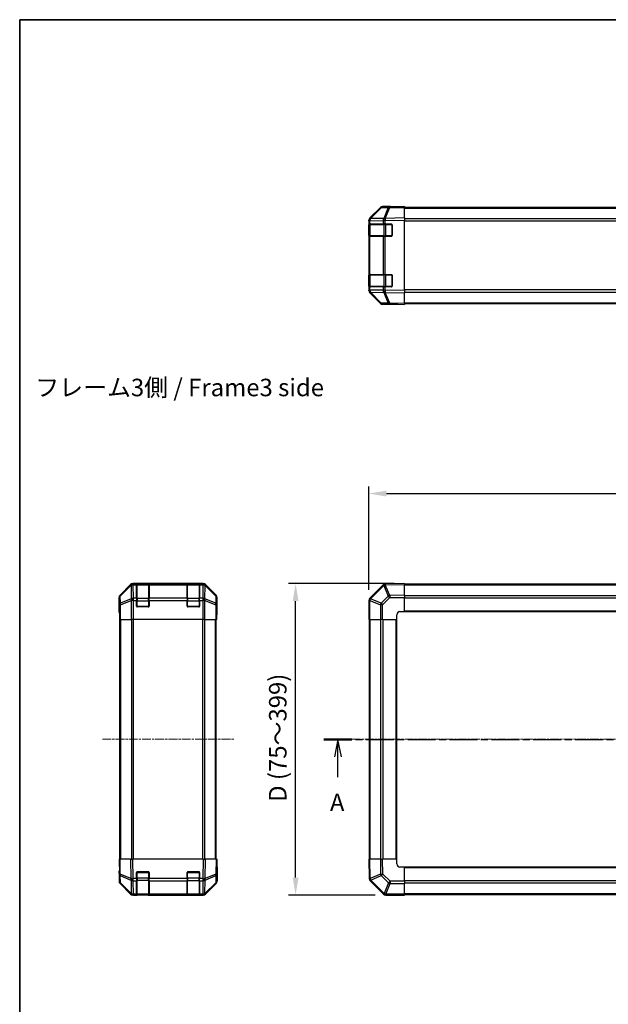
# Model space of a CAD drawing. Units: millimetres. Extents: x 0 to 7294, y 0 to 1265.
# Drawn here: x 988 to 1365, y 632 to 1264 of the extents above; entities that cross this region are included whole.
import ezdxf

# ---------------------------------------------------------------- set-up
doc = ezdxf.new("R2010")
doc.units = ezdxf.units.MM
doc.linetypes.add('CHAIN', pattern=[0.3543, 0.2362, -0.0295, 0.0591, -0.0295])
for name, color, linetype, lineweight in [('AM_5', 3, 'Continuous', 25), ('Border (ISO)', 7, 'Continuous', 35), ('Centerline (ISO)', 131, 'Continuous', 18), ('Section Line (ISO)', 7, 'CHAIN', 25), ('Symbol (ISO)', 7, 'Continuous', 18), ('TK1', 7, 'Continuous', 25), ('TK2', 2, 'Continuous', 25), ('TK3', 5, 'Continuous', 25)]:
    doc.layers.add(name, color=color, linetype=linetype, lineweight=lineweight)
doc.styles.add('Note Text (TK)', font='txt')
doc.dimstyles.new('Default - Method 1b (TK)', dxfattribs={"dimscale": 2.5, "dimtxt": 2.5, "dimasz": 2.5, "dimexe": 1, "dimexo": 1.5, "dimgap": 1, "dimtad": 1, "dimtoh": 1, "dimrnd": 1e-08, "dimdsep": 46, "dimtxsty": 'Note Text (TK)', "dimcen": 0.09, "dimdle": 5, "dimclrd": 100, "dimclre": 100, "dimclrt": 7, "dimadec": 1, "dimazin": 1, "dimtfac": 1, "dimtmove": 0, "dimatfit": 3, "dimfxl": 1, "dimtolj": 1, "dimlwd": -1, "dimlwe": -1, "dimarcsym": 0})

# ---------------------------------------------------------------- blocks, each defined once
blk = doc.blocks.new('図面枠 tk図枠')
at = {"layer": 'Border (ISO)'}
for q in [(405.5, 289), (14.5, 8)]:
    blk.add_line((14.5, 289), q, dxfattribs=at)
blk = doc.blocks.new('2dTransSection0')
at = {"layer": 'Section Line (ISO)', "linetype": 'CHAIN', "ltscale": 16.854992}
blk.add_line((57.9, 186.31), (181.3, 186.31), dxfattribs=at)
at = {"layer": 'Section Line (ISO)', "linetype": 'Continuous', "lineweight": 50}
for p, q in [((57.9, 186.31), (61.87, 186.31)), ((177.33, 186.31), (181.3, 186.31))]:
    blk.add_line(p, q, dxfattribs=at)
at = {"layer": 'Section Line (ISO)', "linetype": 'Continuous'}
for p, q in [((59.88, 186.31), (59.38, 183.81)), ((59.88, 183.81), (59.88, 186.31)), ((60.38, 183.81), (59.88, 186.31)), ((179.32, 186.31), (178.82, 183.81)), ((179.32, 183.81), (179.32, 186.31)), ((179.82, 183.81), (179.32, 186.31)), ((59.88, 180.93), (59.88, 183.81)), ((179.32, 180.93), (179.32, 183.81))]:
    blk.add_line(p, q, dxfattribs=at)
at = {"layer": 'Section Line (ISO)', "char_height": 2.5, "attachment_point": 7, "style": 'Note Text (TK)'}
for insert in [(58.75, 175.28), (178.18, 175.28)]:
    blk.add_mtext('A', dxfattribs=dict(at, insert=insert))
blk = doc.blocks.new('*D121')
at = {"layer": 'AM_5', "color": 100}
for p, q in [((1211.58, 898.33), (1211.58, 964.69)), ((1711.58, 886.15), (1711.58, 964.69)), ((1222.83, 960.19), (1700.33, 960.19))]:
    blk.add_line(p, q, dxfattribs=at)
for points in [[(1222.83, 962.06), (1222.83, 958.31), (1211.58, 960.19)], [(1700.33, 962.06), (1700.33, 958.31), (1711.58, 960.19)]]:
    blk.add_solid(points, dxfattribs=at)
at = {"layer": 'Defpoints', "color": 0}
for p in [(1711.58, 960.19), (1211.58, 891.58), (1711.58, 879.4)]:
    blk.add_point(p, dxfattribs=at)
at = {"layer": 'AM_5', "color": 7, "insert": (1413.12, 971.65), "char_height": 11.25, "attachment_point": 4, "style": 'Note Text (TK)'}
blk.add_mtext('\\A1; W (400～600)', dxfattribs=at)
blk = doc.blocks.new('*D122')
at = {"layer": 'AM_5', "color": 100}
for p, q in [((1227.83, 902.4), (1160.1, 902.4)), ((1164.6, 713.65), (1164.6, 891.15)), ((1215.65, 702.4), (1160.1, 702.4))]:
    blk.add_line(p, q, dxfattribs=at)
for points in [[(1162.73, 891.15), (1166.48, 891.15), (1164.6, 902.4)], [(1162.73, 713.65), (1166.48, 713.65), (1164.6, 702.4)]]:
    blk.add_solid(points, dxfattribs=at)
at = {"layer": 'Defpoints', "color": 0}
for p in [(1164.6, 902.4), (1234.58, 902.4), (1222.4, 702.4)]:
    blk.add_point(p, dxfattribs=at)
at = {"layer": 'AM_5', "color": 7, "insert": (1153.14, 758.81), "char_height": 11.25, "attachment_point": 4, "rotation": 90, "style": 'Note Text (TK)'}
blk.add_mtext('\\A1; D (75～399)', dxfattribs=at)

msp = doc.modelspace()

# ---------------------------------------------------------------- linework, layer by layer
at = {"layer": 'Centerline (ISO)', "linetype": 'CHAIN', "ltscale": 23.990969}
for p, q in [((1040.5427, 802.404), (1124.9427, 802.404)), ((1200.6253, 802.404), (1722.5253, 802.404))]:
    msp.add_line(p, q, dxfattribs=at)
at = {"layer": 'TK1'}
for p, q in [((1234.5753, 1144.0789), (1688.5753, 1144.0789)), ((1234.5753, 1143.4931), (1688.5753, 1143.4931)), ((1688.5753, 1136.6647), (1234.5753, 1136.6647)), ((1234.5753, 1135.2504), (1688.5753, 1135.2504)), ((1688.5753, 1091.0073), (1234.5753, 1091.0073)), ((1234.5753, 1089.5931), (1688.5753, 1089.5931)), ((1234.5753, 1082.7647), (1688.5753, 1082.7647)), ((1234.5753, 1082.1789), (1688.5753, 1082.1789)), ((1688.5753, 902.104), (1234.5753, 902.104)), ((1234.5753, 901.5182), (1688.5753, 901.5182)), ((1234.5753, 894.6898), (1688.5753, 894.6898)), ((1234.5753, 893.2755), (1688.5753, 893.2755)), ((1051.7927, 725.404), (1051.7927, 879.404)), ((1052.3784, 725.404), (1052.3784, 879.404)), ((1059.2069, 879.404), (1059.2069, 725.404)), ((1060.6211, 725.404), (1060.6211, 879.404)), ((1104.8642, 879.404), (1104.8642, 725.404)), ((1106.2784, 725.404), (1106.2784, 879.404)), ((1113.1069, 725.404), (1113.1069, 879.404)), ((1113.6927, 725.404), (1113.6927, 879.404)), ((1211.8753, 879.404), (1211.8753, 725.404)), ((1212.4611, 725.404), (1212.4611, 879.404)), ((1219.2895, 725.404), (1219.2895, 879.404)), ((1220.7037, 725.404), (1220.7037, 879.404)), ((1229.0753, 725.404), (1229.0753, 879.404)), ((1229.5753, 725.404), (1229.5753, 879.404)), ((1234.5753, 884.904), (1688.5753, 884.904)), ((1234.5753, 884.404), (1688.5753, 884.404)), ((1688.5753, 720.404), (1234.5753, 720.404)), ((1688.5753, 719.904), (1234.5753, 719.904)), ((1688.5753, 711.5324), (1234.5753, 711.5324)), ((1688.5753, 710.1182), (1234.5753, 710.1182)), ((1688.5753, 703.2898), (1234.5753, 703.2898)), ((1234.5753, 702.704), (1688.5753, 702.704))]:
    msp.add_line(p, q, dxfattribs=at)
at = {"layer": 'TK2'}
for p, q in [((1225.0536, 1144.4127), (1220.3922, 1144.3313)), ((1225.5753, 1144.5789), (1220.4049, 1144.5789)), ((1234.5753, 1144.5789), (1225.0536, 1144.4127)), ((1225.5753, 1144.4218), (1225.5753, 1144.5789)), ((1234.5753, 1144.5789), (1234.5753, 1143.9932)), ((1219.0006, 1143.7334), (1212.1554, 1136.7677)), ((1212.161, 1137.1633), (1218.9908, 1143.9932)), ((1212.5634, 1136.7712), (1219.4087, 1143.737)), ((1219.4087, 1143.737), (1224.0701, 1143.8183)), ((1224.0701, 1143.8183), (1221.1923, 1136.9382)), ((1222.1614, 1136.9466), (1225.0392, 1143.8268)), ((1225.0392, 1143.8268), (1234.5753, 1143.9932)), ((1234.5753, 1137.1633), (1234.5753, 1143.9932)), ((1211.5753, 1135.3592), (1211.5753, 1135.7493)), ((1211.5753, 1135.3592), (1211.5753, 1133.3789)), ((1211.5753, 1135.3592), (1212.1611, 1135.3592)), ((1211.5753, 1133.3789), (1211.5753, 1132.8789)), ((1212.1611, 1133.3789), (1211.5753, 1133.3789)), ((1211.5753, 1132.8789), (1211.7753, 1132.8789)), ((1211.5753, 1125.8789), (1211.5753, 1132.8789)), ((1212.1554, 1136.7677), (1212.1488, 1136.761)), ((1212.1611, 1135.3592), (1212.1676, 1135.3659)), ((1212.1611, 1133.3789), (1212.1611, 1135.3592)), ((1212.1611, 1133.3789), (1220.773, 1133.3789)), ((1212.1676, 1135.3659), (1220.773, 1135.5161)), ((1221.1688, 1136.9214), (1212.5634, 1136.7712)), ((1220.773, 1135.5161), (1222.1523, 1135.5161)), ((1220.773, 1135.5161), (1220.773, 1133.3789)), ((1222.1523, 1133.3789), (1220.773, 1133.3789)), ((1221.1923, 1136.9382), (1221.1688, 1136.9214)), ((1222.1523, 1135.5161), (1222.1758, 1135.5328)), ((1222.1523, 1133.3789), (1222.1523, 1135.5161)), ((1222.1523, 1133.3789), (1226.0753, 1133.3789)), ((1234.5753, 1137.1633), (1222.1614, 1136.9466)), ((1222.1758, 1135.5328), (1234.5753, 1135.7493)), ((1226.5753, 1132.8789), (1226.5753, 1125.8789)), ((1234.5753, 1137.1633), (1234.5753, 1135.7493)), ((1234.5753, 1090.5085), (1234.5753, 1135.7493)), ((1211.7753, 1125.8789), (1211.5753, 1125.8789)), ((1211.5753, 1125.8789), (1211.5753, 1125.3789)), ((1211.5753, 1125.3789), (1212.1611, 1125.3789)), ((1211.5753, 1125.3789), (1211.5753, 1100.8789)), ((1220.773, 1125.3789), (1212.1611, 1125.3789)), ((1212.1611, 1100.8789), (1212.1611, 1125.3789)), ((1220.773, 1125.3789), (1222.1523, 1125.3789)), ((1220.773, 1125.3789), (1220.773, 1100.8789)), ((1226.0753, 1125.3789), (1222.1523, 1125.3789)), ((1222.1523, 1100.8789), (1222.1523, 1125.3789)), ((1211.5753, 1100.8789), (1211.5753, 1100.3789)), ((1212.1611, 1100.8789), (1211.5753, 1100.8789)), ((1211.5753, 1100.3789), (1211.7753, 1100.3789)), ((1211.5753, 1093.3789), (1211.5753, 1100.3789)), ((1212.1611, 1100.8789), (1220.773, 1100.8789)), ((1222.1523, 1100.8789), (1220.773, 1100.8789)), ((1222.1523, 1100.8789), (1226.0753, 1100.8789)), ((1226.5753, 1100.3789), (1226.5753, 1093.3789)), ((1211.7753, 1093.3789), (1211.5753, 1093.3789)), ((1211.5753, 1093.3789), (1211.5753, 1092.8789)), ((1211.5753, 1092.8789), (1211.5753, 1090.8986)), ((1211.5753, 1092.8789), (1212.1611, 1092.8789)), ((1212.1611, 1090.8986), (1211.5753, 1090.8986)), ((1211.5753, 1090.5085), (1211.5753, 1090.8986)), ((1212.1488, 1089.4967), (1212.1554, 1089.4901)), ((1212.1554, 1089.4901), (1219.0006, 1082.5243)), ((1218.9908, 1082.2645), (1212.161, 1089.0944)), ((1220.773, 1092.8789), (1212.1611, 1092.8789)), ((1212.1611, 1090.8986), (1212.1611, 1092.8789)), ((1212.1676, 1090.8919), (1212.1611, 1090.8986)), ((1220.773, 1090.7417), (1212.1676, 1090.8919)), ((1212.5634, 1089.4865), (1221.1688, 1089.3363)), ((1219.4087, 1082.5208), (1212.5634, 1089.4865)), ((1220.773, 1092.8789), (1222.1523, 1092.8789)), ((1220.773, 1092.8789), (1220.773, 1090.7417)), ((1222.1523, 1090.7417), (1220.773, 1090.7417)), ((1221.1688, 1089.3363), (1221.1923, 1089.3195)), ((1221.1923, 1089.3195), (1224.0701, 1082.4394)), ((1226.0753, 1092.8789), (1222.1523, 1092.8789)), ((1222.1523, 1090.7417), (1222.1523, 1092.8789)), ((1222.1758, 1090.7249), (1222.1523, 1090.7417)), ((1222.1614, 1089.3111), (1234.5753, 1089.0944)), ((1225.0392, 1082.431), (1222.1614, 1089.3111)), ((1234.5753, 1090.5085), (1222.1758, 1090.7249)), ((1234.5753, 1090.5085), (1234.5753, 1089.0944)), ((1234.5753, 1082.2645), (1234.5753, 1089.0944)), ((1224.0701, 1082.4394), (1219.4087, 1082.5208)), ((1220.3922, 1081.9264), (1225.0536, 1081.8451)), ((1229.5753, 1081.6789), (1220.4049, 1081.6789)), ((1234.5753, 1082.2645), (1225.0392, 1082.431)), ((1225.0536, 1081.8451), (1234.5753, 1081.6789)), ((1229.5753, 1081.6789), (1229.5753, 1081.7661)), ((1234.5753, 1082.2645), (1234.5753, 1081.6789)), ((1058.7082, 901.8183), (1051.8783, 894.9884)), ((1058.9249, 901.6016), (1052.0448, 894.822)), ((1052.0532, 894.4021), (1058.9333, 901.1817)), ((1058.7082, 901.8183), (1058.9249, 901.6016)), ((1058.9333, 901.1817), (1058.9501, 901.1813)), ((1058.9501, 901.1813), (1059.1003, 892.576)), ((1105.3631, 902.404), (1060.1223, 902.404)), ((1060.3387, 902.1875), (1060.1223, 902.404)), ((1060.3555, 902.1871), (1060.3387, 902.1875)), ((1062.4927, 902.1871), (1060.3555, 902.1871)), ((1060.3555, 901.6016), (1060.3555, 902.1871)), ((1060.5057, 892.9963), (1060.3555, 901.6016)), ((1060.3555, 901.6016), (1062.4927, 901.6016)), ((1062.4927, 902.1871), (1062.4927, 902.2556)), ((1062.4927, 902.1871), (1062.4927, 901.6016)), ((1062.4927, 892.9898), (1062.4927, 901.6016)), ((1062.9927, 902.204), (1062.9927, 902.2643)), ((1062.9927, 902.2643), (1069.9927, 902.2643)), ((1069.9927, 902.2643), (1069.9927, 902.204)), ((1070.4927, 902.2556), (1070.4927, 902.1871)), ((1070.4927, 901.6016), (1070.4927, 902.1871)), ((1094.9927, 902.1871), (1070.4927, 902.1871)), ((1070.4927, 901.6016), (1070.4927, 892.9898)), ((1070.4927, 901.6016), (1094.9927, 901.6016)), ((1094.9927, 902.1871), (1094.9927, 902.2556)), ((1094.9927, 902.1871), (1094.9927, 901.6016)), ((1094.9927, 892.9898), (1094.9927, 901.6016)), ((1095.4927, 902.204), (1095.4927, 902.2643)), ((1095.4927, 902.2643), (1102.4927, 902.2643)), ((1102.4927, 902.2643), (1102.4927, 902.204)), ((1102.9927, 902.2556), (1102.9927, 902.1871)), ((1105.1299, 902.1871), (1102.9927, 902.1871)), ((1102.9927, 901.6016), (1102.9927, 902.1871)), ((1102.9927, 901.6016), (1102.9927, 892.9898)), ((1102.9927, 901.6016), (1105.1299, 901.6016)), ((1105.1299, 901.6016), (1104.9797, 892.9963)), ((1105.1466, 902.1875), (1105.1299, 902.1871)), ((1105.1299, 902.1871), (1105.1299, 901.6016)), ((1105.3631, 902.404), (1105.1466, 902.1875)), ((1106.385, 892.576), (1106.5352, 901.1813)), ((1106.5352, 901.1813), (1106.552, 901.1817)), ((1106.552, 901.1817), (1113.4321, 894.4021)), ((1106.5604, 901.6016), (1106.7771, 901.8183)), ((1113.4405, 894.822), (1106.5604, 901.6016)), ((1113.607, 894.9884), (1106.7771, 901.8183)), ((1220.773, 901.6016), (1212.1676, 892.9963)), ((1212.5634, 892.576), (1221.1688, 901.1813)), ((1221.1688, 901.1813), (1221.1923, 901.1817)), ((1221.1923, 901.1817), (1224.0701, 894.4021)), ((1222.1758, 902.1875), (1222.1523, 902.1871)), ((1222.1614, 901.6016), (1234.5753, 901.8183)), ((1225.0392, 894.822), (1222.1614, 901.6016)), ((1234.5753, 902.404), (1222.1758, 902.1875)), ((1234.5753, 902.404), (1234.5753, 901.8183)), ((1234.5753, 894.9884), (1234.5753, 901.8183)), ((1051.2927, 888.404), (1051.2927, 893.5744)), ((1051.2927, 893.5744), (1051.4589, 893.4082)), ((1051.4589, 893.4082), (1051.5402, 888.7467)), ((1052.0448, 894.822), (1051.8783, 894.9884)), ((1052.1346, 889.7406), (1052.0532, 894.4021)), ((1059.1003, 892.576), (1052.1346, 889.7406)), ((1052.1381, 888.7467), (1059.1038, 891.5821)), ((1059.1038, 891.5821), (1059.1105, 891.5755)), ((1059.1105, 891.5755), (1059.1105, 879.404)), ((1060.5123, 891.5755), (1059.1105, 891.5755)), ((1060.5123, 892.9898), (1060.5057, 892.9963)), ((1062.4927, 892.9898), (1060.5123, 892.9898)), ((1060.5123, 891.5755), (1060.5123, 892.9898)), ((1060.5123, 879.404), (1060.5123, 891.5755)), ((1060.5123, 891.5755), (1062.4927, 891.5755)), ((1062.4927, 892.9898), (1062.4927, 891.5755)), ((1062.4927, 887.904), (1062.4927, 891.5755)), ((1094.9927, 892.9898), (1070.4927, 892.9898)), ((1070.4927, 891.5755), (1070.4927, 892.9898)), ((1070.4927, 891.5755), (1070.4927, 887.904)), ((1070.4927, 891.5755), (1094.9927, 891.5755)), ((1094.9927, 892.9898), (1094.9927, 891.5755)), ((1094.9927, 887.904), (1094.9927, 891.5755)), ((1104.973, 892.9898), (1102.9927, 892.9898)), ((1102.9927, 891.5755), (1102.9927, 892.9898)), ((1102.9927, 891.5755), (1102.9927, 887.904)), ((1102.9927, 891.5755), (1104.973, 891.5755)), ((1104.9797, 892.9963), (1104.973, 892.9898)), ((1104.973, 892.9898), (1104.973, 891.5755)), ((1104.973, 891.5755), (1104.973, 879.404)), ((1106.3748, 891.5755), (1104.973, 891.5755)), ((1106.3748, 891.5755), (1106.3815, 891.5821)), ((1106.3748, 879.404), (1106.3748, 891.5755)), ((1106.3815, 891.5821), (1113.3472, 888.7467)), ((1113.3508, 889.7406), (1106.385, 892.576)), ((1113.4321, 894.4021), (1113.3508, 889.7406)), ((1113.607, 894.9884), (1113.4405, 894.822)), ((1113.9451, 888.7467), (1114.0265, 893.4082)), ((1114.0265, 893.4082), (1114.1927, 893.5744)), ((1114.1927, 884.404), (1114.1927, 893.5744)), ((1211.5753, 891.5755), (1211.5753, 879.404)), ((1212.1488, 891.5755), (1211.5753, 891.5755)), ((1212.1488, 891.5755), (1212.1554, 891.5821)), ((1212.1488, 879.404), (1212.1488, 891.5755)), ((1212.1554, 891.5821), (1219.0006, 888.7467)), ((1212.1676, 892.9963), (1212.1611, 892.9898)), ((1219.4087, 889.7406), (1212.5634, 892.576)), ((1224.0701, 894.4021), (1219.4087, 889.7406)), ((1220.3922, 888.7467), (1225.0536, 893.4082)), ((1234.5753, 894.9884), (1225.0392, 894.822)), ((1225.0536, 893.4082), (1234.5753, 893.5744)), ((1234.5753, 894.9884), (1234.5753, 893.5744)), ((1234.5753, 884.404), (1234.5753, 893.5744)), ((1051.2927, 888.404), (1051.3625, 888.404)), ((1051.5402, 888.7467), (1051.5402, 879.404)), ((1052.1381, 888.7467), (1051.5402, 888.7467)), ((1052.1381, 879.404), (1052.1381, 888.7467)), ((1069.9927, 887.404), (1062.9927, 887.404)), ((1102.4927, 887.404), (1095.4927, 887.404)), ((1113.3472, 888.7467), (1113.3472, 879.404)), ((1113.9451, 888.7467), (1113.3472, 888.7467)), ((1113.9451, 879.404), (1113.9451, 888.7467)), ((1219.0006, 888.7467), (1219.0006, 879.404)), ((1220.3922, 888.7467), (1219.0006, 888.7467)), ((1220.3922, 879.404), (1220.3922, 888.7467)), ((1051.4498, 883.404), (1051.4498, 879.404)), ((1051.5402, 879.404), (1051.4498, 879.404)), ((1052.1381, 879.404), (1051.5402, 879.404)), ((1052.1381, 879.404), (1059.1105, 879.404)), ((1060.5123, 879.404), (1059.1105, 879.404)), ((1104.973, 879.404), (1060.5123, 879.404)), ((1106.3748, 879.404), (1104.973, 879.404)), ((1106.3748, 879.404), (1113.3472, 879.404)), ((1113.9451, 879.404), (1113.3472, 879.404)), ((1113.9451, 879.404), (1114.1054, 879.404)), ((1114.1054, 879.404), (1114.1054, 882.404)), ((1114.1403, 884.404), (1114.1927, 884.404)), ((1212.1488, 879.404), (1211.5753, 879.404)), ((1212.1488, 879.404), (1219.0006, 879.404)), ((1220.3922, 879.404), (1219.0006, 879.404)), ((1220.3922, 879.404), (1229.5753, 879.404)), ((1229.5753, 879.404), (1229.5753, 882.404)), ((1231.5753, 884.404), (1234.5753, 884.404)), ((1051.2927, 725.404), (1051.8783, 725.404)), ((1051.2927, 725.404), (1051.4589, 715.8823)), ((1052.0448, 715.8678), (1051.8783, 725.404)), ((1058.7082, 725.404), (1051.8783, 725.404)), ((1058.7082, 725.404), (1060.1223, 725.404)), ((1058.7082, 725.404), (1058.9249, 712.9901)), ((1060.3387, 713.0045), (1060.1223, 725.404)), ((1105.3631, 725.404), (1060.1223, 725.404)), ((1105.3631, 725.404), (1105.1466, 713.0045)), ((1105.3631, 725.404), (1106.7771, 725.404)), ((1106.5604, 712.9901), (1106.7771, 725.404)), ((1113.607, 725.404), (1106.7771, 725.404)), ((1113.607, 725.404), (1113.4405, 715.8678)), ((1113.607, 725.404), (1114.1927, 725.404)), ((1114.0265, 715.8823), (1114.1927, 725.404)), ((1211.5753, 725.404), (1212.161, 725.404)), ((1211.5753, 725.404), (1211.7917, 713.0045)), ((1212.3776, 712.9901), (1212.161, 725.404)), ((1218.9908, 725.404), (1212.161, 725.404)), ((1218.9908, 725.404), (1220.4049, 725.404)), ((1218.9908, 725.404), (1219.1573, 715.8678)), ((1220.5711, 715.8823), (1220.4049, 725.404)), ((1229.5753, 725.404), (1220.4049, 725.404)), ((1229.5753, 722.404), (1229.5753, 725.404)), ((1051.4498, 716.404), (1051.2927, 716.404)), ((1051.2927, 716.404), (1051.2927, 711.2336)), ((1051.4589, 715.8823), (1051.5402, 711.2209)), ((1058.9249, 712.9901), (1052.0448, 715.8678)), ((1052.1346, 710.2373), (1052.0532, 714.8988)), ((1052.0532, 714.8988), (1058.9333, 712.021)), ((1062.4927, 712.981), (1062.4927, 716.904)), ((1062.9927, 717.2919), (1062.9927, 717.404)), ((1062.9927, 717.404), (1069.9927, 717.404)), ((1069.9927, 717.404), (1069.9927, 717.2919)), ((1070.4927, 716.904), (1070.4927, 712.981)), ((1094.9927, 712.981), (1094.9927, 716.904)), ((1095.4927, 717.2384), (1095.4927, 717.404)), ((1095.4927, 717.404), (1102.4927, 717.404)), ((1102.4927, 717.404), (1102.4927, 717.2384)), ((1102.9927, 716.904), (1102.9927, 712.981)), ((1106.552, 712.021), (1113.4321, 714.8988)), ((1113.4405, 715.8678), (1106.5604, 712.9901)), ((1113.4321, 714.8988), (1113.3508, 710.2373)), ((1113.9451, 711.2209), (1114.0265, 715.8823)), ((1114.1927, 720.404), (1114.1054, 720.404)), ((1114.1927, 720.404), (1114.1927, 711.2336)), ((1219.1573, 715.8678), (1212.3776, 712.9901)), ((1212.7975, 712.021), (1219.5772, 714.8988)), ((1219.5772, 714.8988), (1224.2386, 710.2373)), ((1225.2325, 711.2209), (1220.5711, 715.8823)), ((1234.5753, 720.404), (1231.5753, 720.404)), ((1234.5753, 711.2209), (1234.5753, 720.404)), ((1058.7082, 702.9896), (1051.8783, 709.8195)), ((1059.1003, 703.3921), (1052.1346, 710.2373)), ((1052.1381, 709.8293), (1059.1038, 702.984)), ((1058.9333, 712.021), (1058.9501, 711.9974)), ((1058.9501, 711.9974), (1059.1003, 703.3921)), ((1060.3555, 712.981), (1060.3387, 713.0045)), ((1062.4927, 712.981), (1060.3555, 712.981)), ((1060.3555, 711.6016), (1060.3555, 712.981)), ((1060.5057, 702.9963), (1060.3555, 711.6016)), ((1060.3555, 711.6016), (1062.4927, 711.6016)), ((1062.4927, 712.981), (1062.4927, 711.6016)), ((1062.4927, 702.9898), (1062.4927, 711.6016)), ((1070.4927, 711.6016), (1070.4927, 712.981)), ((1094.9927, 712.981), (1070.4927, 712.981)), ((1070.4927, 711.6016), (1070.4927, 702.9898)), ((1070.4927, 711.6016), (1094.9927, 711.6016)), ((1094.9927, 712.981), (1094.9927, 711.6016)), ((1094.9927, 702.9898), (1094.9927, 711.6016)), ((1105.1299, 712.981), (1102.9927, 712.981)), ((1102.9927, 711.6016), (1102.9927, 712.981)), ((1102.9927, 711.6016), (1102.9927, 702.9898)), ((1102.9927, 711.6016), (1105.1299, 711.6016)), ((1105.1299, 711.6016), (1104.9797, 702.9963)), ((1105.1466, 713.0045), (1105.1299, 712.981)), ((1105.1299, 712.981), (1105.1299, 711.6016)), ((1106.3815, 702.984), (1113.3472, 709.8293)), ((1106.385, 703.3921), (1106.5352, 711.9974)), ((1113.3508, 710.2373), (1106.385, 703.3921)), ((1106.5352, 711.9974), (1106.552, 712.021)), ((1113.607, 709.8195), (1106.7771, 702.9896)), ((1211.7917, 713.0045), (1211.7921, 712.981)), ((1212.3776, 711.6016), (1220.9829, 702.9963)), ((1212.7979, 711.9974), (1212.7975, 712.021)), ((1221.4033, 703.3921), (1212.7979, 711.9974)), ((1224.2386, 710.2373), (1221.4033, 703.3921)), ((1222.3972, 702.984), (1225.2325, 709.8293)), ((1234.5753, 711.2209), (1225.2325, 711.2209)), ((1225.2325, 711.2209), (1225.2325, 709.8293)), ((1225.2325, 709.8293), (1234.5753, 709.8293)), ((1234.5753, 711.2209), (1234.5753, 709.8293)), ((1234.5753, 702.9775), (1234.5753, 709.8293)), ((1059.1038, 702.984), (1059.1105, 702.9775)), ((1060.5123, 702.404), (1060.1223, 702.404)), ((1060.5123, 702.9898), (1060.5057, 702.9963)), ((1062.4927, 702.9898), (1060.5123, 702.9898)), ((1060.5123, 702.404), (1060.5123, 702.9898)), ((1060.5123, 702.404), (1062.4927, 702.404)), ((1062.4927, 702.9898), (1062.4927, 702.404)), ((1062.4927, 702.404), (1062.9927, 702.404)), ((1062.9927, 702.404), (1062.9927, 702.4919)), ((1069.9927, 702.404), (1062.9927, 702.404)), ((1069.9927, 702.4919), (1069.9927, 702.404)), ((1069.9927, 702.404), (1070.4927, 702.404)), ((1094.9927, 702.9898), (1070.4927, 702.9898)), ((1070.4927, 702.404), (1070.4927, 702.9898)), ((1070.4927, 702.404), (1094.9927, 702.404)), ((1094.9927, 702.9898), (1094.9927, 702.404)), ((1094.9927, 702.404), (1095.4927, 702.404)), ((1095.4927, 702.404), (1095.4927, 702.4384)), ((1102.4927, 702.404), (1095.4927, 702.404)), ((1102.4927, 702.4384), (1102.4927, 702.404)), ((1102.4927, 702.404), (1102.9927, 702.404)), ((1104.973, 702.9898), (1102.9927, 702.9898)), ((1102.9927, 702.404), (1102.9927, 702.9898)), ((1102.9927, 702.404), (1104.973, 702.404)), ((1104.9797, 702.9963), (1104.973, 702.9898)), ((1104.973, 702.9898), (1104.973, 702.404)), ((1105.3631, 702.404), (1104.973, 702.404)), ((1106.3748, 702.9775), (1106.3815, 702.984)), ((1220.9829, 702.9963), (1220.9895, 702.9898)), ((1222.4037, 702.9775), (1222.3972, 702.984)), ((1234.5753, 702.9775), (1222.4037, 702.9775)), ((1222.4037, 702.9775), (1222.4037, 702.404)), ((1222.4037, 702.404), (1234.5753, 702.404)), ((1234.5753, 702.9775), (1234.5753, 702.404))]:
    msp.add_line(p, q, dxfattribs=at)
for centre, radius, start, end in [((1220.4271, 1142.3316), 2, 91, 135.5), ((1213.5753, 1135.3592), 2, 135.5, 180), ((1226.0753, 1132.8789), 0.5, 0, 90), ((1226.0753, 1125.8789), 0.5, 270, 0), ((1226.0753, 1100.3789), 0.5, 0, 90), ((1213.5753, 1090.8986), 2, 180, 224.5), ((1226.0753, 1093.3789), 0.5, 270, 0), ((1220.4271, 1083.9261), 2, 224.5, 269), ((1222.1872, 900.1874), 2, 91, 135), ((1213.5753, 891.5755), 2, 135, 180), ((1062.9927, 887.904), 0.5, 180, 270), ((1069.9927, 887.904), 0.5, 270, 0), ((1095.4927, 887.904), 0.5, 180, 270), ((1102.4927, 887.904), 0.5, 270, 0), ((1231.5753, 882.404), 2, 90, 180), ((1231.5753, 722.404), 2, 180, 270), ((1062.9927, 716.904), 0.5, 90, 180), ((1069.9927, 716.904), 0.5, 0, 90), ((1095.4927, 716.904), 0.5, 90, 180), ((1102.4927, 716.904), 0.5, 0, 90), ((1053.5399, 711.2558), 2, 181, 225.5), ((1111.9454, 711.2558), 2, 314.5, 359), ((1213.7918, 713.0159), 2, 181, 225), ((1060.5123, 704.404), 2, 225.5, 270), ((1104.973, 704.404), 2, 270, 314.5), ((1222.4037, 704.404), 2, 225, 270)]:
    msp.add_arc(centre, radius, start, end, dxfattribs=at)
for centre, major_axis, ratio, start_param, end_param in [((1220.4055, 1142.5786), (-1.4146, 1.4146), 0.99969546, 5.49793944, 6.28318531), ((1225.0885, 1142.413), (-0.0349, 1.9997), 0.70705293, 0, 0.77922765), ((1225.0885, 1142.413), (-0.0349, 1.9997), 0.01744975, 0, 0.78524587), ((1230.5753, 1144.5091), (-5, 0), 0.01745506, 0, 0.78539816), ((1220.4271, 1142.3316), (-1.4265, 1.4018), 0.27881333, 5.73930193, 6.28318531), ((1220.4271, 1142.3316), (-0.0349, 1.9997), 0.70705293, 0, 0.77922765), ((1225.0885, 1142.413), (-1.8451, 0.7718), 0.67266741, 5.01241181, 5.54682635), ((1213.5756, 1135.7487), (-1.4146, 1.4146), 0.99969546, 0, 0.78524587), ((1213.5753, 1135.3592), (-1.4265, 1.4018), 0.57396196, 0, 1.04217396), ((1213.5819, 1135.3659), (-1.4265, 1.4018), 0.57396196, 0, 1.04217396), ((1213.5819, 1135.3659), (-1.4265, 1.4018), 0.27881333, 5.73930193, 6.28318531), ((1213.5819, 1135.3659), (-0.0349, 1.9997), 0.70705293, 0.77922765, 1.5584553), ((1222.1872, 1135.5161), (0.0349, -1.9997), 0.70705293, 3.9208203, 4.70004795), ((1222.1872, 1135.5161), (-1.1604, 1.629), 0.01421551, 0.52013041, 1.56067061), ((1222.2107, 1135.5328), (1.8451, -0.7718), 0.67266741, 1.87081915, 2.4052337), ((1222.2107, 1135.5328), (1.1604, -1.629), 0.01421551, 3.66172306, 4.70226326), ((1222.2107, 1135.5328), (-0.0349, 1.9997), 0.01744975, 0.78524587, 1.57049174), ((1213.5756, 1090.5091), (-1.4146, -1.4146), 0.99969546, 5.49793944, 6.28318531), ((1213.5753, 1090.8986), (-1.4265, -1.4018), 0.57396196, 5.24101135, 6.28318531), ((1213.5819, 1090.8919), (-1.4265, -1.4018), 0.57396196, 5.24101135, 6.28318531), ((1213.5819, 1090.8919), (-1.4265, -1.4018), 0.27881333, 0, 0.54388338), ((1213.5819, 1090.8919), (0.0349, 1.9997), 0.70705293, 1.58313735, 2.362365), ((1222.1872, 1090.7417), (-0.0349, -1.9997), 0.70705293, 4.72473001, 5.50395766), ((1222.1872, 1090.7417), (1.1604, 1.629), 0.01421551, 1.58092204, 2.62146225), ((1222.2107, 1090.7249), (1.1604, 1.629), 0.01421551, 1.58092204, 2.62146225), ((1222.2107, 1090.7249), (-1.8451, -0.7718), 0.67266741, 0.73635896, 1.2707735), ((1222.2107, 1090.7249), (0.0349, 1.9997), 0.01744975, 1.57110091, 2.35634678), ((1220.4055, 1083.6792), (-1.4146, -1.4146), 0.99969546, 0, 0.78524587), ((1220.4271, 1083.9261), (-1.4265, -1.4018), 0.27881333, 0, 0.54388338), ((1220.4271, 1083.9261), (-0.0349, -1.9997), 0.70705293, 5.50395766, 6.28318531), ((1225.0885, 1083.8448), (1.8451, 0.7718), 0.67266741, 3.87795161, 4.41236615), ((1225.0885, 1083.8448), (-0.0349, -1.9997), 0.70705293, 5.50395766, 6.28318531), ((1225.0885, 1083.8448), (-0.0349, -1.9997), 0.01744975, 5.49793944, 6.28318531), ((1231.5753, 1081.7312), (2, 0), 0.01745506, 2.35619449, 3.14159265), ((1060.1229, 900.4037), (-1.4146, 1.4146), 0.99969546, 5.49793944, 6.28318531), ((1060.3387, 900.1878), (-1.4038, 1.4246), 0.28553037, 0.02575248, 0.56016703), ((1060.3387, 900.1878), (-1.4142, -1.4142), 0.99969546, 3.92714311, 4.71238898), ((1060.3387, 900.1878), (0.049, 1.9994), 0.81440578, 0.03007955, 1.07061976), ((1060.3555, 900.1874), (0.049, 1.9994), 0.81440578, 0.03007955, 1.07061976), ((1060.3555, 900.1874), (1.9997, 0.0349), 0.70705293, 1.5584553, 2.33768295), ((1062.9927, 902.2556), (-0.5, 0), 0.01745506, 4.71238898, 6.28318531), ((1069.9927, 902.2556), (-0.5, 0), 0.01745506, 3.14159265, 4.71238898), ((1095.4927, 902.2556), (-0.5, 0), 0.01745506, 4.71238898, 6.28318531), ((1102.4927, 902.2556), (-0.5, 0), 0.01745506, 3.14159265, 4.71238898), ((1105.1299, 900.1874), (-0.049, 1.9994), 0.81440578, 5.21256555, 6.25310575), ((1105.1299, 900.1874), (1.9997, -0.0349), 0.70705293, 0.80390971, 1.58313735), ((1105.1466, 900.1878), (-0.049, 1.9994), 0.81440578, 5.21256555, 6.25310575), ((1105.1466, 900.1878), (-1.4142, 1.4142), 0.99969546, 4.71238898, 5.49763485), ((1105.3625, 900.4037), (1.4146, 1.4146), 0.99969546, 0, 0.78524587), ((1105.1466, 900.1878), (1.4038, 1.4246), 0.28553037, 5.72301828, 6.25743282), ((1222.1872, 900.1874), (-1.4142, 1.4142), 0.01234165, 0, 0.77922765), ((1222.1872, 900.1874), (-0.0349, 1.9997), 0.58012166, 0, 1.0405402), ((1222.2107, 900.1878), (-0.0349, 1.9997), 0.58012166, 0, 1.0405402), ((1222.2107, 900.1878), (-1.841, -0.7815), 0.68263531, 4.45610406, 4.9905186), ((1222.2107, 900.1878), (-0.0349, 1.9997), 0.01744975, 0, 0.78524587), ((1053.293, 893.5738), (-1.4146, 1.4146), 0.99969546, 0, 0.78524587), ((1053.4586, 893.4082), (-1.4142, -1.4142), 0.99969546, 4.71238898, 5.49763485), ((1053.4586, 893.4082), (-1.9997, -0.0349), 0.70705293, 5.4792756, 6.25850325), ((1053.4586, 893.4082), (-1.4038, 1.4246), 0.28553037, 0.02575248, 0.56016703), ((1060.5057, 891.5821), (-0.754, 1.8524), 0.67311493, 0.75948681, 1.30337019), ((1060.5057, 891.5821), (-1.9997, -0.0349), 0.70705293, 4.70004795, 5.4792756), ((1060.5057, 891.5821), (1.4018, 1.4265), 0.57396196, 1.04217396, 2.08434792), ((1060.5123, 891.5755), (1.4018, 1.4265), 0.57396196, 1.04217396, 2.08434792), ((1104.973, 891.5755), (-1.4018, 1.4265), 0.57396196, 4.19883739, 5.24101135), ((1104.9797, 891.5821), (-1.4018, 1.4265), 0.57396196, 4.19883739, 5.24101135), ((1104.9797, 891.5821), (-1.9997, 0.0349), 0.70705293, 3.94550236, 4.72473001), ((1104.9797, 891.5821), (-0.754, -1.8524), 0.67311493, 1.83822247, 2.38210585), ((1112.0268, 893.4082), (1.4038, 1.4246), 0.28553037, 5.72301828, 6.25743282), ((1112.0268, 893.4082), (1.9997, -0.0349), 0.70705293, 0.02468206, 0.80390971), ((1112.0268, 893.4082), (-1.4142, 1.4142), 0.99969546, 3.92714311, 4.71238898), ((1112.1924, 893.5738), (1.4146, 1.4146), 0.99969546, 5.49793944, 6.28318531), ((1213.5753, 891.5755), (-1.4142, 1.4142), 0.58406793, 0, 1.04217396), ((1213.5819, 891.5821), (-1.4142, 1.4142), 0.58406793, 0, 1.04217396), ((1213.5819, 891.5821), (-0.7654, -1.8478), 0.68496673, 4.44496284, 4.98884622), ((1213.5819, 891.5821), (-1.4142, 1.4142), 0.01234165, 0, 0.77922765), ((1225.0885, 893.4082), (1.841, 0.7815), 0.68263531, 1.3145114, 1.84892595), ((1225.0885, 893.4082), (1.4142, -1.4142), 0.01234165, 3.9208203, 4.70004795), ((1225.0885, 893.4082), (-0.0349, 1.9997), 0.01744975, 0.78524587, 1.57049174), ((1051.3625, 883.404), (0, 5), 0.01745506, 4.71238898, 6.28318531), ((1053.5399, 888.7467), (-1.9997, -0.0349), 0.70705293, 5.4792756, 6.25850325), ((1053.5399, 888.7467), (0.754, -1.8524), 0.67311493, 3.90107946, 4.44496284), ((1111.9454, 888.7467), (0.754, 1.8524), 0.67311493, 4.97981512, 5.5236985), ((1111.9454, 888.7467), (1.9997, -0.0349), 0.70705293, 0.02468206, 0.80390971), ((1220.4271, 888.7467), (0.7654, 1.8478), 0.68496673, 1.30337019, 1.84725356), ((1220.4271, 888.7467), (-1.4142, 1.4142), 0.01234165, 0.77922765, 1.5584553), ((1114.1403, 882.404), (0, -2), 0.01745506, 3.14159265, 4.71238898), ((1114.1403, 722.404), (0, 2), 0.01745506, 2.35619449, 3.14159265), ((1051.3625, 721.404), (0, -5), 0.01745506, 0, 0.78539816), ((1053.4586, 715.9172), (-1.9997, -0.0349), 0.01744975, 0, 0.78524587), ((1053.4586, 715.9172), (-1.9997, -0.0349), 0.70705293, 0, 0.77922765), ((1053.4586, 715.9172), (-0.7718, -1.8451), 0.67266741, 5.01241181, 5.54682635), ((1112.0268, 715.9172), (1.9997, -0.0349), 0.70705293, 5.50395766, 6.28318531), ((1112.0268, 715.9172), (-0.7718, 1.8451), 0.67266741, 3.87795161, 4.41236615), ((1112.0268, 715.9172), (1.9997, -0.0349), 0.01744975, 5.49793944, 6.28318531), ((1220.5711, 715.9172), (-1.9997, -0.0349), 0.01744975, 0.78524587, 1.57049174), ((1220.5711, 715.9172), (-0.7815, 1.841), 0.68263531, 1.3145114, 1.84892595), ((1220.5711, 715.9172), (1.4142, 1.4142), 0.01234165, 3.9208203, 4.70004795), ((1053.293, 711.2342), (-1.4146, -1.4146), 0.99969546, 5.49793944, 6.28318531), ((1053.5399, 711.2558), (-1.9997, -0.0349), 0.70705293, 0, 0.77922765), ((1053.5399, 711.2558), (-1.4018, -1.4265), 0.27881333, 5.73930193, 6.28318531), ((1060.3387, 713.0394), (0.7718, 1.8451), 0.67266741, 1.87081915, 2.4052337), ((1060.3387, 713.0394), (-1.9997, -0.0349), 0.01744975, 0.78524587, 1.57049174), ((1060.3387, 713.0394), (1.629, 1.1604), 0.01421551, 3.66172306, 4.70226326), ((1060.3555, 713.0159), (-1.629, -1.1604), 0.01421551, 0.52013041, 1.56067061), ((1060.3555, 713.0159), (1.9997, 0.0349), 0.70705293, 3.9208203, 4.70004795), ((1105.1299, 713.0159), (-1.629, 1.1604), 0.01421551, 1.58092204, 2.62146225), ((1105.1299, 713.0159), (1.9997, -0.0349), 0.70705293, 4.72473001, 5.50395766), ((1105.1466, 713.0394), (-1.629, 1.1604), 0.01421551, 1.58092204, 2.62146225), ((1105.1466, 713.0394), (-1.9997, 0.0349), 0.01744975, 1.57110091, 2.35634678), ((1105.1466, 713.0394), (0.7718, -1.8451), 0.67266741, 0.73635896, 1.2707735), ((1111.9454, 711.2558), (1.4018, -1.4265), 0.27881333, 0, 0.54388338), ((1111.9454, 711.2558), (1.9997, -0.0349), 0.70705293, 5.50395766, 6.28318531), ((1112.1924, 711.2342), (1.4146, -1.4146), 0.99969546, 0, 0.78524587), ((1213.7914, 713.0394), (-1.9997, -0.0349), 0.58012166, 0, 1.0405402), ((1213.7914, 713.0394), (-1.9997, -0.0349), 0.01744975, 0, 0.78524587), ((1213.7918, 713.0159), (-1.9997, -0.0349), 0.58012166, 0, 1.0405402), ((1213.7914, 713.0394), (0.7815, -1.841), 0.68263531, 4.45610406, 4.9905186), ((1213.7918, 713.0159), (-1.4142, -1.4142), 0.01234165, 0, 0.77922765), ((1225.2325, 711.2558), (-1.4142, -1.4142), 0.01234165, 0.77922765, 1.5584553), ((1225.2325, 711.2558), (-1.8478, 0.7654), 0.68496673, 1.30337019, 1.84725356), ((1060.1229, 704.4043), (-1.4146, -1.4146), 0.99969546, 0, 0.78524587), ((1060.5057, 704.4105), (-1.4018, -1.4265), 0.27881333, 5.73930193, 6.28318531), ((1060.5057, 704.4105), (-1.9997, -0.0349), 0.70705293, 0.77922765, 1.5584553), ((1060.5057, 704.4105), (-1.4018, -1.4265), 0.57396196, 0, 1.04217396), ((1060.5123, 704.404), (-1.4018, -1.4265), 0.57396196, 0, 1.04217396), ((1104.973, 704.404), (1.4018, -1.4265), 0.57396196, 5.24101135, 6.28318531), ((1104.9797, 704.4105), (-1.9997, 0.0349), 0.70705293, 1.58313735, 2.362365), ((1104.9797, 704.4105), (1.4018, -1.4265), 0.57396196, 5.24101135, 6.28318531), ((1105.3625, 704.4043), (1.4146, -1.4146), 0.99969546, 5.49793944, 6.28318531), ((1104.9797, 704.4105), (1.4018, -1.4265), 0.27881333, 0, 0.54388338), ((1222.3972, 704.4105), (-1.4142, -1.4142), 0.01234165, 0, 0.77922765), ((1222.3972, 704.4105), (-1.4142, -1.4142), 0.58406793, 0, 1.04217396), ((1222.4037, 704.404), (-1.4142, -1.4142), 0.58406793, 0, 1.04217396), ((1222.3972, 704.4105), (1.8478, -0.7654), 0.68496673, 4.44496284, 4.98884622)]:
    msp.add_ellipse(centre, major_axis=major_axis, ratio=ratio, start_param=start_param, end_param=end_param, dxfattribs=at)
at = {"layer": 'TK3'}
for p, q in [((1212.3611, 1133.0789), (1211.7753, 1133.0789)), ((1211.7753, 1133.0789), (1211.7753, 1125.6789)), ((1212.3611, 1133.0789), (1221.1895, 1133.0789)), ((1212.3611, 1125.6789), (1212.3611, 1133.0789)), ((1222.6037, 1133.0789), (1221.1895, 1133.0789)), ((1221.1895, 1133.0789), (1221.1895, 1125.6789)), ((1222.6037, 1133.3789), (1222.6037, 1133.0789)), ((1222.6037, 1133.0789), (1226.2753, 1133.0789)), ((1222.6037, 1125.6789), (1222.6037, 1133.0789)), ((1226.2753, 1133.0789), (1226.2753, 1133.3371)), ((1226.5335, 1133.0789), (1226.2753, 1133.0789)), ((1226.2753, 1133.0789), (1226.2753, 1125.6789)), ((1211.7753, 1125.6789), (1212.3611, 1125.6789)), ((1221.1895, 1125.6789), (1212.3611, 1125.6789)), ((1221.1895, 1125.6789), (1222.6037, 1125.6789)), ((1222.6037, 1125.6789), (1222.6037, 1125.3789)), ((1226.2753, 1125.6789), (1222.6037, 1125.6789)), ((1226.2753, 1125.6789), (1226.5335, 1125.6789)), ((1226.2753, 1125.4206), (1226.2753, 1125.6789)), ((1212.3611, 1100.5789), (1211.7753, 1100.5789)), ((1211.7753, 1100.5789), (1211.7753, 1093.1789)), ((1212.3611, 1100.5789), (1221.1895, 1100.5789)), ((1212.3611, 1093.1789), (1212.3611, 1100.5789)), ((1222.6037, 1100.5789), (1221.1895, 1100.5789)), ((1221.1895, 1100.5789), (1221.1895, 1093.1789)), ((1222.6037, 1100.8789), (1222.6037, 1100.5789)), ((1222.6037, 1100.5789), (1226.2753, 1100.5789)), ((1222.6037, 1093.1789), (1222.6037, 1100.5789)), ((1226.2753, 1100.5789), (1226.2753, 1100.8371)), ((1226.5335, 1100.5789), (1226.2753, 1100.5789)), ((1226.2753, 1100.5789), (1226.2753, 1093.1789)), ((1211.7753, 1093.1789), (1212.3611, 1093.1789)), ((1221.1895, 1093.1789), (1212.3611, 1093.1789)), ((1221.1895, 1093.1789), (1222.6037, 1093.1789)), ((1222.6037, 1093.1789), (1222.6037, 1092.8789)), ((1226.2753, 1093.1789), (1222.6037, 1093.1789)), ((1226.2753, 1093.1789), (1226.5335, 1093.1789)), ((1226.2753, 1092.9206), (1226.2753, 1093.1789)), ((1062.7927, 902.204), (1062.7927, 901.6182)), ((1070.1927, 902.204), (1062.7927, 902.204)), ((1062.7927, 892.7898), (1062.7927, 901.6182)), ((1062.7927, 901.6182), (1070.1927, 901.6182)), ((1070.1927, 901.6182), (1070.1927, 902.204)), ((1070.1927, 901.6182), (1070.1927, 892.7898)), ((1095.2927, 902.204), (1095.2927, 901.6182)), ((1102.6927, 902.204), (1095.2927, 902.204)), ((1095.2927, 892.7898), (1095.2927, 901.6182)), ((1095.2927, 901.6182), (1102.6927, 901.6182)), ((1102.6927, 901.6182), (1102.6927, 902.204)), ((1102.6927, 901.6182), (1102.6927, 892.7898)), ((1062.7927, 892.7898), (1062.7927, 891.3755)), ((1070.1927, 892.7898), (1062.7927, 892.7898)), ((1070.1927, 891.3755), (1070.1927, 892.7898)), ((1095.2927, 892.7898), (1095.2927, 891.3755)), ((1102.6927, 892.7898), (1095.2927, 892.7898)), ((1102.6927, 891.3755), (1102.6927, 892.7898)), ((1062.4927, 891.3755), (1062.7927, 891.3755)), ((1062.5344, 887.704), (1062.7927, 887.704)), ((1062.7927, 887.704), (1062.7927, 891.3755)), ((1062.7927, 891.3755), (1070.1927, 891.3755)), ((1062.7927, 887.704), (1062.7927, 887.4457)), ((1070.1927, 887.704), (1062.7927, 887.704)), ((1070.1927, 891.3755), (1070.4927, 891.3755)), ((1070.1927, 891.3755), (1070.1927, 887.704)), ((1070.1927, 887.4457), (1070.1927, 887.704)), ((1070.1927, 887.704), (1070.4509, 887.704)), ((1094.9927, 891.3755), (1095.2927, 891.3755)), ((1095.0344, 887.704), (1095.2927, 887.704)), ((1095.2927, 887.704), (1095.2927, 891.3755)), ((1095.2927, 891.3755), (1102.6927, 891.3755)), ((1095.2927, 887.704), (1095.2927, 887.4457)), ((1102.6927, 887.704), (1095.2927, 887.704)), ((1102.6927, 891.3755), (1102.9927, 891.3755)), ((1102.6927, 891.3755), (1102.6927, 887.704)), ((1102.6927, 887.4457), (1102.6927, 887.704)), ((1102.6927, 887.704), (1102.9509, 887.704)), ((1062.7927, 716.9919), (1062.5004, 716.9919)), ((1062.7927, 717.2919), (1062.7927, 716.9919)), ((1070.1927, 717.2919), (1062.7927, 717.2919)), ((1062.7927, 713.3203), (1062.7927, 716.9919)), ((1062.7927, 716.9919), (1070.1927, 716.9919)), ((1070.1927, 716.9919), (1070.1927, 717.2919)), ((1070.4849, 716.9919), (1070.1927, 716.9919)), ((1070.1927, 716.9919), (1070.1927, 713.3203)), ((1095.2927, 716.9384), (1094.9938, 716.9384)), ((1095.2927, 717.2384), (1095.2927, 716.9384)), ((1102.6927, 717.2384), (1095.2927, 717.2384)), ((1095.2927, 713.2668), (1095.2927, 716.9384)), ((1095.2927, 716.9384), (1102.6927, 716.9384)), ((1102.6927, 716.9384), (1102.6927, 717.2384)), ((1102.9915, 716.9384), (1102.6927, 716.9384)), ((1102.6927, 716.9384), (1102.6927, 713.2668)), ((1062.4927, 713.3203), (1062.7927, 713.3203)), ((1062.7927, 713.3203), (1062.7927, 711.9061)), ((1070.1927, 713.3203), (1062.7927, 713.3203)), ((1062.7927, 703.0777), (1062.7927, 711.9061)), ((1062.7927, 711.9061), (1070.1927, 711.9061)), ((1070.1927, 713.3203), (1070.4927, 713.3203)), ((1070.1927, 711.9061), (1070.1927, 713.3203)), ((1070.1927, 711.9061), (1070.1927, 703.0777)), ((1094.9927, 713.2668), (1095.2927, 713.2668)), ((1095.2927, 713.2668), (1095.2927, 711.8526)), ((1102.6927, 713.2668), (1095.2927, 713.2668)), ((1095.2927, 703.0242), (1095.2927, 711.8526)), ((1095.2927, 711.8526), (1102.6927, 711.8526)), ((1102.6927, 713.2668), (1102.9927, 713.2668)), ((1102.6927, 711.8526), (1102.6927, 713.2668)), ((1102.6927, 711.8526), (1102.6927, 703.0242)), ((1062.7927, 703.0777), (1062.7927, 702.4919)), ((1070.1927, 703.0777), (1062.7927, 703.0777)), ((1062.7927, 702.4919), (1070.1927, 702.4919)), ((1070.1927, 702.4919), (1070.1927, 703.0777)), ((1095.2927, 703.0242), (1095.2927, 702.4384)), ((1102.6927, 703.0242), (1095.2927, 703.0242)), ((1095.2927, 702.4384), (1102.6927, 702.4384)), ((1102.6927, 702.4384), (1102.6927, 703.0242))]:
    msp.add_line(p, q, dxfattribs=at)
for centre, start, end in [((1212.0753, 1133.0789), 90, 180), ((1212.0753, 1125.6789), 180, 270), ((1212.0753, 1100.5789), 90, 180), ((1212.0753, 1093.1789), 180, 270), ((1062.7927, 901.904), 90, 180), ((1070.1927, 901.904), 0, 90), ((1095.2927, 901.904), 90, 180), ((1102.6927, 901.904), 0, 90), ((1062.7927, 716.9919), 90, 125.2032566), ((1070.1927, 716.9919), 54.7967434, 90), ((1095.2927, 716.9384), 90, 157.6143744), ((1102.6927, 716.9384), 22.3856256, 90), ((1062.7927, 702.7919), 180, 270), ((1070.1927, 702.7919), 270, 0), ((1095.2927, 702.7384), 180, 270), ((1102.6927, 702.7384), 270, 0)]:
    msp.add_arc(centre, 0.3, start, end, dxfattribs=at)
for centre, major_axis, start_param, end_param in [((1212.5732, 1133.0789), (0, 0.3), 0, 1.57079633), ((1221.4016, 1133.0789), (0, 0.3), 0, 1.57079633), ((1212.5732, 1125.6789), (0, -0.3), 4.71238898, 6.28318531), ((1221.4016, 1125.6789), (0, -0.3), 4.71238898, 6.28318531), ((1212.5732, 1100.5789), (0, 0.3), 0, 1.57079633), ((1221.4016, 1100.5789), (0, 0.3), 0, 1.57079633), ((1212.5732, 1093.1789), (0, -0.3), 4.71238898, 6.28318531), ((1221.4016, 1093.1789), (0, -0.3), 4.71238898, 6.28318531), ((1062.7927, 901.4061), (-0.3, 0), 4.71238898, 6.28318531), ((1070.1927, 901.4061), (0.3, 0), 0, 1.57079633), ((1095.2927, 901.4061), (-0.3, 0), 4.71238898, 6.28318531), ((1102.6927, 901.4061), (0.3, 0), 0, 1.57079633), ((1062.7927, 892.5776), (-0.3, 0), 4.71238898, 6.28318531), ((1070.1927, 892.5776), (0.3, 0), 0, 1.57079633), ((1095.2927, 892.5776), (-0.3, 0), 4.71238898, 6.28318531), ((1102.6927, 892.5776), (0.3, 0), 0, 1.57079633), ((1062.7927, 712.1182), (-0.3, 0), 0, 1.57079633), ((1070.1927, 712.1182), (0.3, 0), 4.71238898, 6.28318531), ((1095.2927, 712.0647), (-0.3, 0), 0, 1.57079633), ((1102.6927, 712.0647), (0.3, 0), 4.71238898, 6.28318531), ((1062.7927, 703.2898), (-0.3, 0), 0, 1.57079633), ((1070.1927, 703.2898), (0.3, 0), 4.71238898, 6.28318531), ((1095.2927, 703.2363), (-0.3, 0), 0, 1.57079633), ((1102.6927, 703.2363), (0.3, 0), 4.71238898, 6.28318531)]:
    msp.add_ellipse(centre, major_axis=major_axis, ratio=0.70710678, start_param=start_param, end_param=end_param, dxfattribs=at)

# ---------------------------------------------------------------- block references
at = {"xscale": 4.5, "yscale": 4.5, "zscale": 4.5}
msp.add_blockref('図面枠 tk図枠', (922.25, -36), dxfattribs=at)
at = {"layer": 'Section Line (ISO)', "xscale": 4.5, "yscale": 4.5, "zscale": 4.5}
msp.add_blockref('2dTransSection0', (922.25, -36), dxfattribs=at)

# ---------------------------------------------------------------- texts
at = {"layer": 'Symbol (ISO)', "color": 7, "insert": (997.4875, 1026.8757), "char_height": 11.25, "width": 190.065794, "attachment_point": 4, "line_spacing_factor": 1.5, "style": 'Note Text (TK)'}
msp.add_mtext('{フレーム3側 / Frame3 side}', dxfattribs=at)

# ---------------------------------------------------------------- dimensions: what is measured, and where the dimension line sits
at = {"layer": 'AM_5'}
for base, p1, p2, angle, text, picture, middle in [((1711.5753, 960.1865), (1211.5753, 891.5755), (1711.5753, 879.404), 180, ' W (400～600)', '*D121', (1461.5753, 960.1865)), ((1164.6025, 902.404), (1222.4037, 702.404), (1234.5753, 902.404), 90, ' D (75～399)', '*D122', (1164.6025, 802.404))]:
    dim = msp.add_linear_dim(base=base, p1=p1, p2=p2, angle=angle, text=text, dimstyle='Default - Method 1b (TK)', override={"dimscale": 0, "dimtxt": 11.25, "dimasz": 11.25, "dimexe": 4.5, "dimexo": 6.75, "dimgap": 4.5, "dimtoh": 0, "dimdec": 2, "dimcen": 0.405, "dimtp": 0, "dimtm": 0, "dimtdec": 2, "dimtix": 0, "dimtofl": 0, "dimtmove": 0, "dimatfit": 1}, dxfattribs=at)
    dim.commit()
    dim.dimension.update_dxf_attribs({"geometry": picture, "text_midpoint": middle, "dimtype": 160})

doc.saveas('drawing.dxf')
